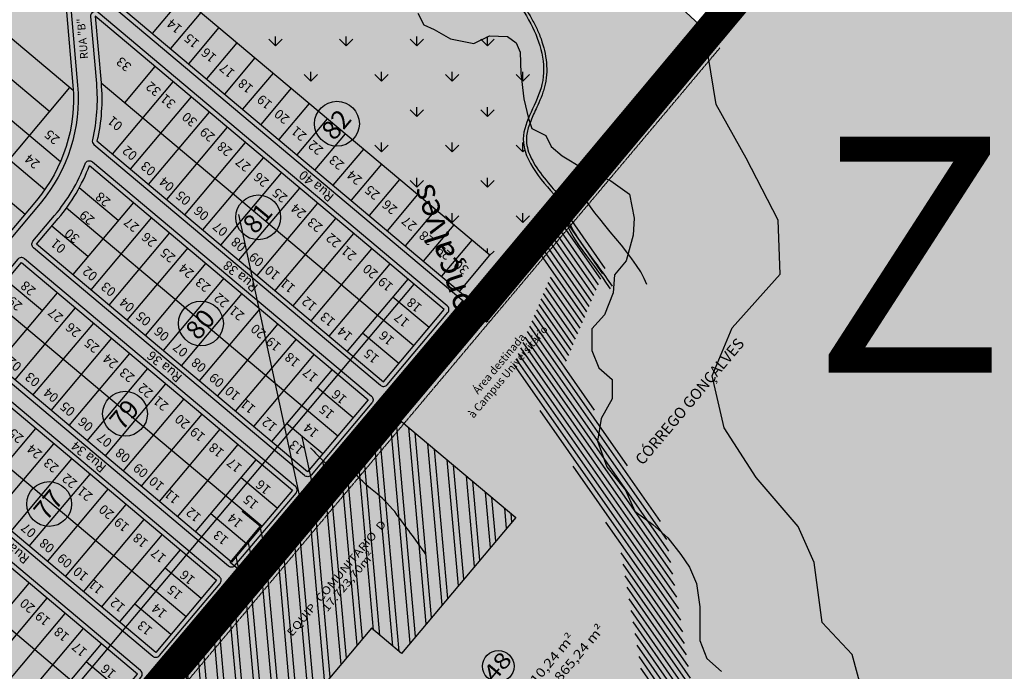
# Model space of a CAD drawing. Units: millimetres. Extents: x 630777 to 650226, y 8599766 to 8622142.
# Drawn here: x 636897 to 637523, y 8609558 to 8609972 of the extents above; entities that cross this region are included whole.
import ezdxf
from ezdxf.enums import TextEntityAlignment as Align

# ---------------------------------------------------------------- set-up
doc = ezdxf.new("R2010")
doc.units = ezdxf.units.MM
doc.linetypes.add('CONTINUO', pattern=[0])
doc.linetypes.add('HIDDEN', pattern=[0.375, 0.25, -0.125])
for name, color, linetype in [('0_MATA', 94, 'Continuous'), ('0_RIO', 5, 'Continuous'), ('0_TEXTO', 7, 'Continuous'), ('0_ZAD 2', 30, 'Continuous'), ('0_ZI 1', 153, 'Continuous'), ('CALÇADA SANTA CLARA', 253, 'Continuous'), ('CÓRREGO', 4, 'Continuous'), ('EQUIPAMENTO COMUNITARIO', 7, 'Continuous'), ('LOT ROTA DO SOL', 221, 'Continuous'), ('LOTES', 7, 'Continuous'), ('QUADRA', 7, 'Continuous'), ('rota do sol', 7, 'Continuous'), ('TEXTO', 7, 'Continuous'), ('textos', 2, 'Continuous'), ('vias', 54, 'Continuous'), ('ÁREA VERDE', 76, 'Continuous')]:
    doc.layers.add(name, color=color, linetype=linetype)
doc.layers.add('0_ZH3_1', color=7, linetype='Continuous', true_color=0xaefef5)
doc.layers.add('HACHURAS', color=7, linetype='Continuous', true_color=0xfff0c2)
doc.styles.add('ARIAL', font='arial.ttf')
doc.styles.add('NLOTES', font='ARIALN.TTF', dxfattribs={"width": 1.2, "height": 2.5})
doc.styles.add('QUADRAS', font='arial.ttf')
doc.styles.add('REGUA60', font='cityb___.ttf', dxfattribs={"width": 1.4})
doc.styles.add('ROMAND', font='romans.shx')
doc.styles.add('SELO', font='arial.ttf', dxfattribs={"width": 1.4})

msp = doc.modelspace()

# ---------------------------------------------------------------- hatches: boundary and pattern name
at = {"layer": '0_MATA'}
h = msp.add_hatch(dxfattribs=at)
h.set_pattern_fill('GRASS', color=256, scale=1.25, style=0)
h.set_pattern_definition([(90, (0, 0), (-22.450625, 22.450625), [5.953125, -38.948125]), (45, (0, 0), (-22.4506403, 22.4506403), [5.953125, -25.796875]), (135, (0, 0), (-22.4506403, -22.4506403), [5.953125, -25.796875])])
h.paths.add_polyline_path([(637613.996, 8608886.066), (637603.831, 8608917.801), (637570.798, 8608963.5), (637539.035, 8608983.81), (637516.165, 8609006.66), (637514.895, 8609037.125), (637522.518, 8609061.244), (637525.059, 8609099.326), (637526.329, 8609123.445), (637525.059, 8609169.144), (637516.165, 8609204.687), (637504.73, 8609249.117), (637489.484, 8609279.582), (637471.697, 8609324.012), (637467.885, 8609357.651), (637471.697, 8609395.733), (637479.32, 8609422.391), (637469.156, 8609460.473), (637453.909, 8609482.053), (637437.393, 8609504.903), (637434.852, 8609535.368), (637425.958, 8609568.373), (637406.9, 8609588.684), (637401.818, 8609626.766), (637391.654, 8609649.615), (637364.973, 8609680.716), (637344.644, 8609712.451), (637337.021, 8609745.455), (637349.726, 8609775.921), (637380.219, 8609810.195), (637378.949, 8609844.469), (637358.62, 8609883.821), (637339.562, 8609918.095), (637334.48, 8609949.196), (637329.398, 8609968.237), (637307.799, 8609988.547), (637286.2, 8610007.588), (637260.79, 8610022.821), (637239.191, 8610024.091), (637213.78, 8610030.438), (637188.37, 8610045.671), (637173.124, 8610074.867), (637166.771, 8610123.105), (637155.336, 8610164.995), (637161.689, 8610196.73), (637165.5, 8610229.735), (637171.853, 8610260.201), (637189.64, 8610304.63), (637192.181, 8610333.192), (637192.181, 8610362.388), (637183.288, 8610401.74), (637180.747, 8610424.589), (637192.181, 8610441.092), (637211.239, 8610451.247), (637243.002, 8610470.288), (637265.872, 8610480.443), (637276.036, 8610496.946), (637290.012, 8610510.909), (637323.045, 8610515.987), (637350.997, 8610522.334), (637371.325, 8610522.334), (637382.76, 8610508.37), (637396.736, 8610493.137), (637417.064, 8610493.137), (637427.228, 8610505.831), (637427.228, 8610536.297), (637429.77, 8610550.261), (637428.499, 8610579.457), (637418.335, 8610597.229), (637410.712, 8610622.617), (637378.949, 8610637.85), (637358.62, 8610637.85), (637334.48, 8610639.119), (637321.775, 8610626.425), (637306.529, 8610606.115), (637290.012, 8610592.151), (637277.307, 8610581.996), (637259.519, 8610576.918), (637215.051, 8610565.494), (637202.346, 8610556.608), (637185.829, 8610552.8), (637166.771, 8610552.8), (637154.066, 8610565.494), (637155.336, 8610584.535), (637154.066, 8610592.151), (637074.023, 8610641.658), (637049.883, 8610607.384), (636955.864, 8610480.443), (636906.313, 8610413.165), (636865.657, 8610368.735), (636841.517, 8610333.192), (636809.754, 8610287.493), (636770.367, 8610236.717), (636767.826, 8610206.251), (636765.285, 8610184.671), (636761.474, 8610174.516), (636742.416, 8610154.205), (636720.817, 8610141.511), (636710.653, 8610127.548), (636709.382, 8610111.045), (636723.358, 8610093.274), (636739.875, 8610088.196), (636748.768, 8610070.424), (636744.957, 8610055.191), (636741.145, 8610039.958), (636757.662, 8610017.744), (636777.99, 8609989.817), (636802.13, 8609965.698), (636811.024, 8609945.387), (636823.729, 8609913.652), (636826.27, 8609881.917), (636822.459, 8609855.259), (636809.754, 8609831.141), (636780.532, 8609798.136), (636770.367, 8609771.478), (636766.556, 8609744.186), (636770.367, 8609693.41), (636784.343, 8609654.058), (636803.401, 8609618.515), (636845.328, 8609538.542), (636864.386, 8609515.692), (636911.396, 8609423.026), (637020.661, 8609195.167), (637067.67, 8609113.925), (637107.056, 8609042.203), (637136.278, 8608996.504), (637170.583, 8608964.769), (637225.215, 8608927.956), (637264.601, 8608897.49), (637296.364, 8608879.719), (637326.857, 8608879.719), (637342.103, 8608892.413), (637352.268, 8608901.299), (637368.784, 8608907.646), (637384.031, 8608900.029), (637420.876, 8608861.947), (637443.745, 8608840.367), (637461.533, 8608842.906), (637478.049, 8608844.175), (637503.46, 8608836.559), (637513.624, 8608812.44), (637519.977, 8608780.705), (637526.329, 8608766.741), (637619.078, 8608877.18)])
h.paths.add_polyline_path([(637337.415, 8608459.616), (637406.52, 8608536.784), (637429.556, 8608524.599), (637429.556, 8608489.4), (637433.621, 8608467.739), (637478.336, 8608488.046), (637509.501, 8608496.169), (637552.861, 8608520.538), (637554.216, 8608531.368), (637540.666, 8608527.307), (637523.051, 8608536.784), (637531.181, 8608550.322), (637550.151, 8608551.676), (637559.636, 8608542.199), (637578.606, 8608570.629), (637584.027, 8608616.659), (637569.121, 8608655.92), (637563.701, 8608699.242), (637555.571, 8608741.21), (637694.46, 8608915.853), (637718.85, 8608913.145), (637731.045, 8608937.514), (637744.595, 8608965.944), (637764.92, 8608983.544), (637782.535, 8608986.252), (637805.57, 8609017.389), (637821.831, 8609024.158), (637843.511, 8609005.205), (637861.126, 8608987.605), (637878.741, 8608934.806), (637866.546, 8608900.961), (637848.931, 8608876.592), (637861.126, 8608850.87), (637857.061, 8608817.024), (637836.736, 8608761.518), (637810.99, 8608727.672), (637809.635, 8608689.765), (637832.671, 8608577.398), (637851.641, 8608513.092), (638026.437, 8608000), (637594.189, 8608000), (637581.341, 8608040.13), (637571.534, 8608063.496), (637554.182, 8608089.123), (637539.094, 8608120.78), (637531.55, 8608146.407), (637522.497, 8608181.833), (637511.181, 8608219.52), (637497.602, 8608251.931), (637483.268, 8608281.327), (637465.54, 8608312.607), (637436.118, 8608348.032), (637407.451, 8608387.981), (637380.293, 8608416.623), (637356.906, 8608443.758)])
h = msp.add_hatch(dxfattribs=at)
h.set_pattern_fill('GRASS', color=256, scale=1.25, style=0)
edge = h.paths.add_edge_path()
edge.add_line((637014.586, 8610023.274), (636990.456, 8609994.569))
edge.add_line((636990.456, 8609994.569), (637086.628, 8609913.728))
edge.add_arc((637098.45, 8609905.772), 14.25, 49.950016, 146.058366, ccw=False)
edge.add_arc((637098.45, 8609905.772), 14.25, -46.158333, 49.950016, ccw=False)
edge.add_line((637108.32, 8609895.494), (637195.606, 8609822.123))
edge.add_line((637195.606, 8609822.123), (637176.302, 8609799.158))
edge.add_line((637176.302, 8609799.158), (637185.488, 8609791.437))
edge.add_line((637185.488, 8609791.437), (637204.792, 8609814.401))
edge.add_line((637204.792, 8609814.401), (637240.182, 8609856.503))
edge.add_spline(control_points=[(637240.182, 8609856.503), (637230.094, 8609868.058), (637205.867, 8609893.221), (637235.497, 8609930.749), (637223.192, 8609974.122), (637192.569, 8610005.357), (637162.756, 8610052.105), (637195.412, 8610090.809), (637241.067, 8610132.648), (637161.317, 8610179.268), (637249.437, 8610237.749), (637191.578, 8610284.819), (637209.892, 8610300.327), (637215.813, 8610305.202)], knot_values=[549.7513229, 549.7513229, 549.7513229, 549.7513229, 595.7685474, 632.3912502, 671.6240203, 717.5687751, 770.5071985, 808.9910509, 862.1627183, 910.9741331, 993.4935391, 1037.3588113, 1057.5590495, 1057.5590495, 1057.5590495, 1057.5590495], degree=3, periodic=0)
edge.add_spline(control_points=[(637215.813, 8610305.202), (637218.64, 8610309.608), (637225.428, 8610320.942), (637214.982, 8610344.981), (637187.944, 8610360.522), (637183.885, 8610405.577), (637132.07, 8610399.892), (637131.367, 8610462.715), (637069.96, 8610426.504), (637062.879, 8610483.368), (637024.716, 8610491.997), (636998.757, 8610501.071), (636994.193, 8610517.235), (636991.829, 8610517.732)], knot_values=[0, 0, 0, 0, 15.7040699, 36.7379852, 69.3918038, 106.9975398, 144.3229031, 184.0752279, 228.2786751, 268.3507573, 304.6958456, 338.4339087, 345.6796922, 345.6796922, 345.6796922, 345.6796922], degree=3, periodic=0)
edge.add_line((636991.829, 8610517.732), (636957.418, 8610464.307))
edge.add_arc((637125.558, 8610356.007), 200, 147.214252, 184.950016)
edge.add_line((636926.304, 8610338.75), (636937.027, 8610214.941))
edge.add_arc((636925.024, 8610098.559), 117, -40.049984, 84.111933, ccw=False)
h.paths.add_polyline_path([(637098.679, 8610184.729), (637040.721, 8610233.448), (637028.035, 8610218.357), (637085.993, 8610169.638)], flags=24)
at = {"layer": '0_ZAD 2'}
msp.add_hatch(color=256, dxfattribs=at).paths.add_polyline_path([(636928.718, 8609928.892), (636930.565, 8609927.34), (636930.588, 8609930.013), (636923.091, 8610016.581), (636906.691, 8610018.634), (636891.036, 8610023.934), (635517.097, 8608389.435), (635519.913, 8608376.283), (635519.292, 8608365.608), (635515.477, 8608353.885), (635567.809, 8608309.895)])
at = {"layer": '0_ZH3_1'}
msp.add_hatch(color=256, dxfattribs=at).paths.add_polyline_path([(637639.162, 8609132.71), (638064.696, 8609792.635), (637803.035, 8609961.301), (637986.851, 8610251.801), (637923.652, 8610292.186), (637746.696, 8610405.262), (637628.725, 8610480.647), (637463.565, 8610586.186), (637286.239, 8610507.14), (637218.746, 8610455.747), (637241.81, 8610401.754), (637244.951, 8610387.782), (637231.441, 8610368.642), (637231.532, 8610367.149), (637236.61, 8610329.605), (637234.621, 8610318.052), (637225.867, 8610285.368), (637230.905, 8610256), (637236.651, 8610235.865), (637221.921, 8610205.69), (637208.875, 8610179.931), (637221.921, 8610161.847), (637242.122, 8610124.417), (637209.717, 8610077.735), (637251.844, 8610051.995), (637352.366, 8609984.797), (637355.031, 8609981.88), (637306.953, 8609906.667), (637317.895, 8609778.07), (637350.987, 8609659.632), (637467.328, 8609237.323), (637467.328, 8609106.848), (637519.893, 8609012.283), (637546.252, 8609003.497)])
at = {"layer": 'HACHURAS'}
h = msp.add_hatch(dxfattribs=at)
h.set_pattern_fill('ANSI31', color=240, angle=259.949713, style=0)
h.set_pattern_definition([(304.949713, (630147.7496, 8591165.9457), (2.6024051, 1.8188218), [])])
h.paths.add_polyline_path([(637278.422, 8609637.206), (637301.481, 8609502.552), (637327.089, 8609375.08), (637339.229, 8609333.078), (637362.467, 8609360.723), (637356.256, 8609382.212), (637330.978, 8609508.04), (637307.062, 8609647.7), (637244.131, 8609754.417), (637269.813, 8609815.792), (637239.401, 8609855.548), (637219.626, 8609832.023), (637235.436, 8609811.355), (637210.652, 8609752.129)])
h = msp.add_hatch(dxfattribs=at)
h.set_pattern_fill('ANGLE', color=3, scale=30, angle=260.091992, style=0)
h.set_pattern_definition([(260.09199189, (13817.827, -1005.322), (8.126953613, -1.419550978), [6, -2.25]), (350.09199189, (13817.827, -1005.322), (1.419550978, 8.126953613), [6, -2.25])])
h.paths.add_polyline_path([(637210.652, 8609752.129), (637235.436, 8609811.355), (637219.626, 8609832.023), (637183.564, 8609789.123), (637193.507, 8609780.764), (637139.457, 8609716.464), (637212.101, 8609655.4), (637139.39, 8609568.901), (637120.329, 8609584.923), (637055.984, 8609508.375), (637067.443, 8609498.742), (637106.05, 8609544.671), (637277.732, 8609400.356), (637239.125, 8609354.427), (637241.475, 8609352.452), (637308.297, 8609296.281), (637339.229, 8609333.078), (637327.089, 8609375.08), (637301.481, 8609502.552), (637278.422, 8609637.206)])
h.paths.add_polyline_path([(637194.56, 8609553.125, -1), (637207.429, 8609568.434, -1)], flags=16)
h.paths.add_polyline_path([(637210.995, 8609560.795, -1), (637190.995, 8609560.763, -1)], flags=16)
h.paths.add_polyline_path([(637199.693, 8609514.13), (637249.655, 8609573.567), (637241.569, 8609580.364), (637191.607, 8609520.927)], flags=24)
h.paths.add_polyline_path([(637154.241, 8609425.581), (637194.544, 8609473.526), (637186.457, 8609480.323), (637146.154, 8609432.378)], flags=25)
h.paths.add_polyline_path([(637199.777, 8609497.499), (637267.745, 8609578.355), (637259.658, 8609585.152), (637191.691, 8609504.296)], flags=24)
h.paths.add_polyline_path([(637302.198, 8609453.665), (637367.423, 8609531.258), (637358.264, 8609538.957), (637293.039, 8609461.364)], flags=9)
h = msp.add_hatch(dxfattribs=at)
h.set_pattern_fill('ANSI32', color=256, scale=30, angle=50.091992, style=0)
h.set_pattern_definition([(95.0919919, (13817.827, -1005.322), (-11.205601653, -0.998494667), []), (95.0919919, (13821.229, -1001.254), (-11.205601653, -0.998494667), [])])
h.paths.add_polyline_path([(637139.457, 8609716.464), (637066.746, 8609629.965), (637002.4, 8609553.417), (637055.984, 8609508.375), (637120.329, 8609584.923), (637139.39, 8609568.901), (637212.101, 8609655.4)])
h.paths.add_polyline_path([(637070.457, 8609576.778), (637125.929, 8609642.769), (637118.254, 8609649.222), (637062.782, 8609583.23)], flags=24)
h.paths.add_polyline_path([(637093.22, 8609592.261), (637119.987, 8609624.105), (637113.087, 8609629.905), (637086.319, 8609598.062)], flags=24)

# ---------------------------------------------------------------- linework, layer by layer
at = {"layer": '0_MATA', "flags": 128}
msp.add_lwpolyline([(637434.852, 8609535.368), (637425.958, 8609568.373), (637406.9, 8609588.684), (637401.818, 8609626.766), (637391.654, 8609649.615), (637364.973, 8609680.716), (637344.644, 8609712.451), (637337.021, 8609745.455), (637349.726, 8609775.921), (637380.219, 8609810.195), (637378.949, 8609844.469), (637358.62, 8609883.821), (637339.562, 8609918.095), (637334.48, 8609949.196), (637329.398, 8609968.237), (637307.799, 8609988.547)], dxfattribs=at)
at = {"layer": '0_RIO', "flags": 128}
msp.add_lwpolyline([(637149.784, 8609976.111), (637153.757, 8609968.67), (637160.212, 8609965.693), (637170.64, 8609959.739), (637185.537, 8609956.763), (637195.468, 8609961.724), (637206.889, 8609961.228), (637212.351, 8609957.259), (637214.834, 8609951.305), (637215.33, 8609937.91), (637217.317, 8609921.538), (637220.296, 8609909.135), (637222.282, 8609902.685), (637231.22, 8609898.22), (637234.696, 8609891.274), (637241.648, 8609885.321), (637255.055, 8609877.383), (637272.435, 8609869.445), (637284.352, 8609861.011), (637287.332, 8609845.631), (637286.835, 8609834.964), (637282.366, 8609818.592), (637274.918, 8609809.662), (637273.925, 8609798.251), (637268.462, 8609784.359), (637260.517, 8609775.429), (637260.517, 8609761.538), (637264.986, 8609750.623), (637273.428, 8609743.181), (637273.428, 8609730.778), (637266.476, 8609718.375), (637263.993, 8609703.987), (637269.952, 8609687.615), (637281.869, 8609672.732), (637287.828, 8609659.336), (637299.249, 8609650.902), (637308.684, 8609642.468), (637317.125, 8609631.801), (637322.587, 8609623.863), (637327.056, 8609613.445), (637329.043, 8609598.561), (637329.043, 8609587.646), (637329.043, 8609577.228), (637333.512, 8609565.817), (637342.946, 8609557.383)], dxfattribs=at)
at = {"layer": '0_ZI 1'}
msp.add_line((635758.292, 8608151.084), (637147.513, 8609803.762), dxfattribs=at)
at = {"layer": 'CALÇADA SANTA CLARA', "color": 252}
msp.add_line((637191.188, 8609782.714), (636999.437, 8609554.601), dxfattribs=at)
at = {"layer": 'CÓRREGO'}
for points, knots in [([(637295.512, 8609803.51), (637287.721, 8609824.024), (637250.497, 8609855.679), (637253.627, 8609869.232), (637244.332, 8609862.664)], [1063.4835994, 1063.4835994, 1063.4835994, 1063.4835994, 1127.030116, 1136.185896, 1136.185896, 1136.185896, 1136.185896]), ([(637154.818, 8609631.972), (637152.145, 8609636.042), (637149.273, 8609640.036), (637143.314, 8609648.134), (637140.229, 8609652.218), (637134.627, 8609660.024), (637132.112, 8609663.746), (637111.522, 8609680.654), (637110.472, 8609682.829), (637109.147, 8609686.468), (637108.76, 8609687.986), (637108.55, 8609689.73), (637108.521, 8609690.068), (637108.494, 8609690.661), (637108.49, 8609690.917), (637108.5, 8609691.43), (637108.514, 8609691.724), (637108.528, 8609692.397), (637108.527, 8609692.777), (637108.448, 8609693.613), (637108.37, 8609694.068), (637108.085, 8609695.013), (637107.879, 8609695.5), (637107.326, 8609696.472), (637099.742, 8609690.268), (637098.9, 8609691.247), (637098.404, 8609691.741), (637097.786, 8609692.279), (637097.754, 8609692.307), (637097.721, 8609692.336)], [1064.0394452, 1064.0394452, 1064.0394452, 1064.0394452, 1077.4196731, 1077.4196731, 1091.9241212, 1091.9241212, 1106.4285692, 1106.4285692, 1116.018353, 1116.018353, 1123.6890927, 1123.6890927, 1125.5792975, 1125.5792975, 1127.0826276, 1127.0826276, 1128.5859576, 1128.5859576, 1130.0892877, 1130.0892877, 1131.5926178, 1131.5926178, 1133.0959479, 1133.0959479, 1134.599278, 1134.599278, 1136.1026081, 1136.1026081, 1136.185896, 1136.185896, 1136.185896, 1136.185896])]:
    msp.add_open_spline(points, degree=3, knots=knots, dxfattribs=at)
at = {"layer": 'EQUIPAMENTO COMUNITARIO', "color": 5, "linetype": 'CONTINUO', "flags": 128}
msp.add_lwpolyline([(637139.457, 8609716.464), (637212.101, 8609655.4), (637139.39, 8609568.901), (637120.329, 8609584.923), (637055.984, 8609508.375), (637002.4, 8609553.417), (637066.746, 8609629.965)], close=True, dxfattribs=at)
at = {"layer": 'LOT ROTA DO SOL'}
for p, q in [((637241.806, 8609858.104), (637185.339, 8609790.61)), ((637241.988, 8609861.146), (637241.806, 8609858.104)), ((637184.189, 8609791.573), (637186.114, 8609793.874)), ((637185.339, 8609790.61), (637184.189, 8609791.573)), ((637081.732, 8609699.788), (637082.73, 8609698.633)), ((637082.73, 8609698.633), (637083.751, 8609697.494)), ((637083.751, 8609697.494), (637084.792, 8609696.374)), ((637084.792, 8609696.374), (637085.849, 8609695.271)), ((637085.849, 8609695.271), (637086.921, 8609694.189)), ((637086.921, 8609694.189), (637088.003, 8609693.126)), ((637088.003, 8609693.126), (637089.093, 8609692.084)), ((637089.093, 8609692.084), (637090.189, 8609691.063)), ((637090.189, 8609691.063), (637091.287, 8609690.066)), ((637091.287, 8609690.066), (637092.385, 8609689.091)), ((637092.667, 8609688.854), (637093.761, 8609687.904)), ((637093.761, 8609687.904), (637095.927, 8609686.078)), ((637038.301, 8609659.401), (637049.802, 8609649.772)), ((637049.802, 8609649.772), (637038.301, 8609659.401)), ((637049.802, 8609649.772), (637030.542, 8609626.77)), ((637030.542, 8609626.77), (637049.802, 8609649.772)), ((637039.743, 8609619.066), (637030.542, 8609626.77))]:
    msp.add_line(p, q, dxfattribs=at)
at = {"layer": 'QUADRA'}
msp.add_circle((637200.995, 8609560.779), 10, dxfattribs=at)
at = {"layer": 'rota do sol'}
for p, q in [((637332.269, 8609965.905), (637351.573, 8609988.87)), ((636859.824, 8609986.803), (636930.795, 8609927.146)), ((637000.408, 8609986.204), (636981.104, 8609963.239)), ((637011.89, 8609976.552), (636992.586, 8609953.587)), ((636846.955, 8609971.494), (636915.849, 8609913.583)), ((637023.372, 8609966.9), (637004.068, 8609943.936)), ((637332.269, 8609965.905), (637328.408, 8609961.312)), ((636834.086, 8609956.184), (636922.735, 8609881.667)), ((637328.408, 8609961.312), (636993.49, 8609562.878)), ((637034.854, 8609957.248), (637015.551, 8609934.284)), ((637046.337, 8609947.596), (637027.033, 8609924.632)), ((636821.217, 8609940.874), (636912.788, 8609863.901)), ((636963.631, 8609919.141), (636982.934, 8609942.105)), ((637057.819, 8609937.945), (637038.515, 8609914.98)), ((636948.495, 8609931.863), (637147.347, 8609764.711)), ((636955.809, 8609886.524), (636994.417, 8609932.453)), ((636774.288, 8609745.176), (636928.718, 8609928.892)), ((636808.348, 8609925.565), (636900.206, 8609848.35)), ((637069.301, 8609928.293), (637049.997, 8609905.328)), ((636967.291, 8609876.872), (637005.899, 8609922.801)), ((637080.783, 8609918.641), (637061.48, 8609895.676)), ((636978.774, 8609867.221), (637017.381, 8609913.15)), ((637092.266, 8609908.989), (637072.962, 8609886.025)), ((636990.256, 8609857.569), (637028.863, 8609903.498)), ((637001.738, 8609847.917), (637040.346, 8609893.846)), ((637103.748, 8609899.337), (637084.444, 8609876.373)), ((637115.23, 8609889.685), (637095.926, 8609866.721)), ((637013.22, 8609838.265), (637051.828, 8609884.194)), ((637126.712, 8609880.034), (637107.409, 8609857.069)), ((637024.703, 8609828.613), (637063.31, 8609874.542)), ((637138.195, 8609870.382), (637118.891, 8609847.417)), ((636959.47, 8609844.256), (636934.673, 8609865.1)), ((637036.185, 8609818.961), (637074.792, 8609864.89)), ((637149.677, 8609860.73), (637130.373, 8609837.765)), ((637204.373, 8609814.747), (637239.746, 8609856.863)), ((636926.611, 8609852.282), (637099.087, 8609707.3)), ((636969.122, 8609855.738), (636930.515, 8609809.809)), ((637047.667, 8609809.31), (637086.275, 8609855.239)), ((637161.159, 8609851.078), (637141.855, 8609828.114)), ((636980.604, 8609846.087), (636941.997, 8609800.158)), ((637059.149, 8609799.658), (637097.757, 8609845.587)), ((636940.166, 8609821.292), (636917.202, 8609840.595)), ((637172.641, 8609841.426), (637153.338, 8609818.462)), ((636992.086, 8609836.435), (636953.479, 8609790.506)), ((637070.632, 8609790.006), (637109.239, 8609835.935)), ((637184.124, 8609831.774), (637164.82, 8609808.81)), ((637003.569, 8609826.783), (636964.961, 8609780.854)), ((637082.114, 8609780.354), (637120.721, 8609826.283)), ((637015.051, 8609817.131), (636976.444, 8609771.202)), ((637093.596, 8609770.702), (637132.204, 8609816.631)), ((636911.211, 8609786.845), (636888.246, 8609806.149)), ((637026.533, 8609807.479), (636987.926, 8609761.55)), ((637105.078, 8609761.05), (637143.686, 8609806.979)), ((636878.595, 8609794.666), (637050.828, 8609649.889)), ((636882.255, 8609752.398), (636920.863, 8609798.327)), ((637038.015, 8609797.827), (636999.408, 8609751.898)), ((637156.998, 8609776.194), (637134.034, 8609795.497)), ((637176.302, 8609799.158), (637185.488, 8609791.437)), ((636893.738, 8609742.746), (636932.345, 8609788.675)), ((637049.498, 8609788.176), (637010.89, 8609742.247)), ((636905.22, 8609733.094), (636943.827, 8609779.023)), ((637060.98, 8609778.524), (637022.373, 8609732.595)), ((636916.702, 8609723.443), (636955.309, 8609769.372)), ((637072.462, 8609768.872), (637033.855, 8609722.943)), ((637137.695, 8609753.229), (637114.73, 8609772.533)), ((636928.184, 8609713.791), (636966.792, 8609759.72)), ((637083.944, 8609759.22), (637045.337, 8609713.291)), ((636939.667, 8609704.139), (636978.274, 8609750.068)), ((637095.427, 8609749.568), (637056.819, 8609703.639)), ((636830.335, 8609737.255), (637002.569, 8609592.478)), ((636830.335, 8609737.255), (637002.569, 8609592.478)), ((636951.149, 8609694.487), (636989.756, 8609740.416)), ((637108.739, 8609718.782), (637085.775, 8609738.086)), ((636962.631, 8609684.835), (637001.238, 8609730.764)), ((636974.113, 8609675.183), (637012.721, 8609721.112)), ((636868.443, 8609666.031), (636907.05, 8609711.96)), ((636868.443, 8609666.031), (636907.05, 8609711.96)), ((637089.436, 8609695.818), (637066.471, 8609715.121)), ((636985.596, 8609665.532), (637024.203, 8609711.461)), ((636879.925, 8609656.38), (636918.533, 8609702.309)), ((636879.925, 8609656.38), (636918.533, 8609702.309)), ((636997.078, 8609655.88), (637035.685, 8609701.809)), ((636891.407, 8609646.728), (636930.015, 8609692.657)), ((636891.407, 8609646.728), (636930.015, 8609692.657)), ((637008.56, 8609646.228), (637047.167, 8609692.157)), ((636902.89, 8609637.076), (636941.497, 8609683.005)), ((636902.89, 8609637.076), (636941.497, 8609683.005)), ((637060.48, 8609661.371), (637037.516, 8609680.675)), ((636780.146, 8609677.547), (636952.38, 8609532.77)), ((636914.372, 8609627.424), (636952.979, 8609673.353)), ((636914.372, 8609627.424), (636952.979, 8609673.353)), ((636925.854, 8609617.772), (636964.462, 8609663.701)), ((636925.854, 8609617.772), (636964.462, 8609663.701)), ((637041.176, 8609638.407), (637018.212, 8609657.71)), ((636937.336, 8609608.12), (636975.944, 8609654.049)), ((636937.336, 8609608.12), (636975.944, 8609654.049)), ((636948.819, 8609598.469), (636987.426, 8609644.398)), ((636948.819, 8609598.469), (636987.426, 8609644.398)), ((636960.301, 8609588.817), (636998.908, 8609634.746)), ((636960.301, 8609588.817), (636998.908, 8609634.746)), ((637012.221, 8609603.96), (636989.256, 8609623.263)), ((637012.221, 8609603.96), (636989.256, 8609623.263)), ((636864.182, 8609567.716), (636902.79, 8609613.645)), ((636875.665, 8609558.064), (636914.272, 8609603.994)), ((636992.917, 8609580.995), (636969.953, 8609600.299)), ((636992.917, 8609580.995), (636969.953, 8609600.299)), ((636887.147, 8609548.413), (636925.754, 8609594.342)), ((636898.629, 8609538.761), (636937.237, 8609584.69)), ((636910.111, 8609529.109), (636948.719, 8609575.038)), ((636962.031, 8609544.252), (636939.067, 8609563.556))]:
    msp.add_line(p, q, dxfattribs=at)
at = {"layer": 'rota do sol', "linetype": 'HIDDEN'}
for p, q in [((637332.635, 8609961.679), (636995.786, 8609560.948)), ((637339.524, 8609955.887), (637001.71, 8609554.009)), ((637341.821, 8609953.957), (637004.007, 8609552.078)), ((637180.852, 8609791.407), (637194.636, 8609779.83))]:
    msp.add_line(p, q, dxfattribs=at)
at = {"layer": 'rota do sol'}
for points in [[(636921.322, 8610338.318), (636935.277, 8610177.196, 0.3419987), (636937.769, 8610174.496, -0.8321566), (636940.256, 8610023.08, 0.3815657), (636937.861, 8610019.881), (636940.015, 8609995.007, 0.1989124), (636941.074, 8609992.969), (637181.261, 8609791.07)], [(636980.049, 8610159.356, -0.6164203), (636941.023, 8610018.135), (636943.004, 8609995.265), (637176.302, 8609799.158), (637195.606, 8609822.123), (636990.456, 8609994.569)]]:
    msp.add_lwpolyline(points, format="xyb", dxfattribs=at)
for points in [[(636909.806, 8609855.109), (636799.549, 8609723.942, -0.4142136), (636795.323, 8609723.576), (636718.811, 8609787.891, -0.3537186), (636718.091, 8609791.595, 0.222614), (636719.79, 8609825.489, -0.2786513), (636720.27, 8609828.554), (636888.196, 8610028.326, -0.3419987), (636891.787, 8610029.102, 0.1053823), (636922.996, 8610021.585, -0.3815657), (636925.906, 8610018.845), (636933.577, 8609930.272, -0.1989124)], [(636891.036, 8610023.934, 0.1012944), (636923.091, 8610016.581), (636930.588, 8609930.013, -0.1989124), (636907.51, 8609857.039), (636797.253, 8609725.873), (636722.305, 8609788.873, 0.2180145), (636724.863, 8609826.248)], [(636945.532, 8609931.307, -0.0785141), (636943.011, 8609895.501, 0.2818279), (636944.003, 8609892.529), (637126.113, 8609739.45, 0.4142136), (637130.339, 8609739.816), (637168.947, 8609785.745, 0.4142136), (637168.581, 8609789.972), (636946.765, 8609976.428, 0.6681786), (636941.846, 8609973.872)], [(637166.65, 8609787.676), (636944.835, 8609974.131), (636948.495, 8609931.863, -0.0791392), (636945.934, 8609894.826), (637128.043, 8609741.747)], [(637082.08, 8609682.405, -0.4142136), (637077.853, 8609682.039), (636905.62, 8609826.817, -0.4142136), (636905.254, 8609831.043), (636918.992, 8609847.387, 0.0836178), (636938.373, 8609880.302, -0.5156927), (636943.105, 8609881.527), (637120.322, 8609732.561, -0.4142136), (637120.688, 8609728.334)], [(636941.175, 8609879.23), (637118.391, 8609730.265), (637079.784, 8609684.336), (636907.55, 8609829.113), (636921.288, 8609845.457, 0.0836178)], [(637072.428, 8609670.923, 0.4142136), (637072.062, 8609675.15), (636899.829, 8609819.927, 0.4142136), (636895.602, 8609819.561), (636856.994, 8609773.632, 0.4142136), (636857.361, 8609769.405), (637029.594, 8609624.628, 0.4142136), (637033.821, 8609624.994)], [(637024.169, 8609613.512, 0.4142136), (637023.803, 8609617.738), (636851.569, 8609762.516, 0.4142136), (636847.343, 8609762.15), (636808.735, 8609716.221, 0.4142136), (636809.101, 8609711.994), (636981.335, 8609567.217, 0.4142136), (636985.562, 8609567.583)], [(636973.98, 8609553.804, 0.4142136), (636973.614, 8609558.031), (636801.38, 8609702.808, 0.4142136), (636797.153, 8609702.442), (636758.546, 8609656.513, 0.4142136), (636758.912, 8609652.286), (636931.146, 8609507.509, 0.4142136), (636935.372, 8609507.875)]]:
    msp.add_lwpolyline(points, format="xyb", close=True, dxfattribs=at)
for points in [[(636897.898, 8609817.631), (637070.132, 8609672.853), (637031.525, 8609626.924), (636859.291, 8609771.702)], [(636849.639, 8609760.22), (637021.873, 8609615.442), (636983.265, 8609569.513), (636811.032, 8609714.291)], [(636760.842, 8609654.583), (636933.076, 8609509.805), (636971.683, 8609555.734), (636799.449, 8609700.512)]]:
    msp.add_lwpolyline(points, close=True, dxfattribs=at)
for centre in [(637098.45, 8609905.772), (637048.397, 8609846.227), (637011.999, 8609778.78), (636963.74, 8609721.369), (636915.481, 8609663.957)]:
    msp.add_circle(centre, 14.25, dxfattribs=at)
msp.add_arc((637178.923, 8609789.11), 3, 319.973707, 49.973707, dxfattribs=at)
at = {"layer": 'rota do sol', "linetype": 'HIDDEN'}
msp.add_arc((636994.324, 8609562.172), 1.5, 139.973707, 319.973707, dxfattribs=at)
at = {"layer": 'rota do sol', "color": 142}
for points, knots in [([(637039.557, 8610591.832), (637040.365, 8610590.415), (637049.415, 8610574.241), (637064.776, 8610541.672), (637127.286, 8610538.552), (637125.618, 8610478.569), (637165.81, 8610455.048), (637225.89, 8610432.821), (637196.931, 8610367.756), (637245.726, 8610318.026), (637183.192, 8610291.642), (637249.437, 8610237.749), (637161.317, 8610179.268), (637241.067, 8610132.648), (637195.412, 8610090.809), (637162.756, 8610052.105), (637192.569, 8610005.357), (637223.192, 8609974.122), (637235.497, 8609930.749), (637205.867, 8609893.221), (637230.094, 8609868.058), (637240.182, 8609856.503)], [174.3265565, 174.3265565, 174.3265565, 174.3265565, 178.7385872, 224.683332, 281.4742384, 319.4095937, 374.658112, 410.6018199, 491.5768171, 528.5048125, 569.9515611, 613.8168333, 696.3362393, 745.1476541, 798.3193216, 836.8031739, 889.7415973, 935.6863521, 974.9191223, 1011.5418251, 1057.5590495, 1057.5590495, 1057.5590495, 1057.5590495]), ([(637040.778, 8610593.727), (637040.859, 8610593.584), (637040.941, 8610593.442), (637042.316, 8610591.039), (637043.569, 8610588.78), (637046.007, 8610584.321), (637047.195, 8610582.121), (637050.745, 8610575.664), (637053.094, 8610571.551), (637058.17, 8610563.996), (637060.895, 8610560.555), (637065.328, 8610556.303), (637066.719, 8610555.118), (637069.28, 8610553.218), (637070.408, 8610552.465), (637072.784, 8610551.047), (637074.03, 8610550.38), (637077.905, 8610548.481), (637080.675, 8610547.353), (637087.763, 8610544.733), (637092.19, 8610543.324), (637100.877, 8610540.318), (637105.14, 8610538.722), (637111.668, 8610535.43), (637114.132, 8610533.937), (637117.678, 8610531.111), (637118.922, 8610529.947), (637120.711, 8610527.903), (637121.334, 8610527.1), (637122.48, 8610525.409), (637122.999, 8610524.528), (637124.883, 8610520.906), (637125.887, 8610517.945), (637127.506, 8610511.797), (637128.121, 8610508.606), (637129.33, 8610502.243), (637129.924, 8610499.069), (637131.047, 8610494.52), (637131.461, 8610493.037), (637132.379, 8610490.25), (637132.879, 8610488.945), (637134.01, 8610486.418), (637134.638, 8610485.196), (637136.695, 8610481.643), (637138.3, 8610479.425), (637143.873, 8610472.984), (637148.524, 8610469.186), (637158.976, 8610462.369), (637164.773, 8610459.352), (637172.801, 8610455.617), (637174.832, 8610454.71), (637178.917, 8610452.915), (637180.968, 8610452.027), (637186.83, 8610449.424), (637190.582, 8610447.683), (637196.94, 8610444.138), (637199.635, 8610442.392), (637203.136, 8610439.457), (637204.196, 8610438.45), (637205.866, 8610436.593), (637206.519, 8610435.772), (637207.711, 8610434.077), (637208.252, 8610433.2), (637209.723, 8610430.496), (637210.5, 8610428.594), (637211.728, 8610424.637), (637212.179, 8610422.582), (637213.21, 8610415.955), (637213.362, 8610411.163), (637213.283, 8610401.229), (637213.049, 8610396.086), (637212.849, 8610385.686), (637212.883, 8610380.431), (637213.843, 8610370.067), (637214.769, 8610364.962), (637216.863, 8610358.805), (637217.332, 8610357.577), (637218.699, 8610354.392), (637219.697, 8610352.435), (637221.849, 8610348.547), (637223.003, 8610346.619), (637225.658, 8610342.215), (637227.159, 8610339.753), (637229.79, 8610334.875), (637230.925, 8610332.459), (637232.124, 8610328.566), (637232.435, 8610327.096), (637232.653, 8610324.138), (637232.559, 8610322.648), (637232.048, 8610320.544), (637231.843, 8610319.913), (637231.349, 8610318.686), (637231.06, 8610318.087), (637229.791, 8610315.792), (637228.552, 8610314.192), (637225.726, 8610311.108), (637224.137, 8610309.624), (637220.805, 8610306.713), (637219.063, 8610305.286), (637215.243, 8610302.143), (637213.177, 8610300.432), (637209.802, 8610297.306), (637208.425, 8610295.887), (637206.476, 8610293.425), (637205.791, 8610292.374), (637205.007, 8610290.75), (637204.783, 8610290.16), (637204.399, 8610288.754), (637204.296, 8610287.916), (637204.309, 8610286.163), (637204.425, 8610285.249), (637204.863, 8610283.342), (637205.184, 8610282.349), (637206.426, 8610279.254), (637207.622, 8610277.055), (637210.405, 8610272.5), (637211.991, 8610270.144), (637215.186, 8610265.315), (637216.795, 8610262.843), (637219.669, 8610257.785), (637220.936, 8610255.199), (637222.19, 8610251.483), (637222.488, 8610250.408), (637222.938, 8610248.257), (637223.093, 8610247.181), (637223.365, 8610243.957), (637223.288, 8610241.815), (637222.715, 8610237.567), (637222.219, 8610235.462), (637220.227, 8610229.142), (637218.231, 8610224.987), (637213.62, 8610216.806), (637211.002, 8610212.778), (637205.803, 8610204.861), (637203.221, 8610200.971), (637198.75, 8610193.386), (637196.865, 8610189.69), (637194.9, 8610184.033), (637194.398, 8610181.973), (637193.963, 8610177.984), (637194.027, 8610176.056), (637194.62, 8610173.215), (637194.905, 8610172.274), (637195.661, 8610170.366), (637196.129, 8610169.405), (637197.998, 8610166.092), (637199.783, 8610163.715), (637203.859, 8610158.942), (637206.145, 8610156.546), (637210.768, 8610151.725), (637213.105, 8610149.299), (637217.385, 8610144.366), (637219.332, 8610141.858), (637221.536, 8610138.082), (637222.133, 8610136.89), (637222.957, 8610134.815), (637223.242, 8610133.945), (637223.678, 8610132.179), (637223.828, 8610131.291), (637224.107, 8610128.395), (637223.971, 8610126.385), (637223.171, 8610122.405), (637222.508, 8610120.433), (637220.774, 8610116.526), (637219.704, 8610114.59), (637216.007, 8610108.786), (637212.905, 8610104.952), (637206.153, 8610097.359), (637202.501, 8610093.603), (637197.17, 8610088.097), (637195.433, 8610086.299), (637192.076, 8610082.74), (637190.454, 8610080.977), (637185.835, 8610075.719), (637183.086, 8610072.254), (637179.073, 8610065.988), (637177.626, 8610063.188), (637176.042, 8610058.765), (637175.608, 8610057.155), (637175.141, 8610054.433), (637175.024, 8610053.328), (637174.926, 8610051.083), (637174.945, 8610049.946), (637175.191, 8610046.492), (637175.61, 8610044.135), (637177.492, 8610037.069), (637179.575, 8610032.264), (637184.781, 8610022.739), (637187.902, 8610018.019), (637192.658, 8610011.5), (637194.151, 8610009.539), (637198.646, 8610003.812), (637201.664, 8610000.2), (637208.764, 8609991.658), (637212.793, 8609986.778), (637217.961, 8609979.476), (637219.39, 8609977.324), (637222.025, 8609972.986), (637223.239, 8609970.807), (637225.504, 8609966.273), (637226.551, 8609963.926), (637229.341, 8609956.703), (637230.734, 8609951.645), (637232.051, 8609941.362), (637231.974, 8609936.135), (637230.623, 8609929.839), (637230.316, 8609928.673), (637229.619, 8609926.375), (637229.229, 8609925.24), (637227.971, 8609921.871), (637227.016, 8609919.675), (637224.655, 8609914.463), (637223.229, 8609911.486), (637220.816, 8609905.685), (637219.831, 8609902.862), (637219.038, 8609898.806), (637218.885, 8609897.504), (637218.815, 8609894.371), (637219.034, 8609892.51), (637219.921, 8609888.749), (637220.59, 8609886.851), (637222.297, 8609883.045), (637223.335, 8609881.136), (637227.14, 8609874.988), (637230.456, 8609870.787), (637236.506, 8609863.667), (637239.19, 8609860.68), (637241.688, 8609857.818)], [173.3941621, 173.3941621, 173.3941621, 173.3941621, 173.8349091, 173.8349091, 180.8259368, 180.8259368, 187.8169644, 187.8169644, 201.7990197, 201.7990197, 215.7810751, 215.7810751, 221.7146333, 221.7146333, 226.0608816, 226.0608816, 230.4071298, 230.4071298, 239.0996264, 239.0996264, 251.9126073, 251.9126073, 264.7255882, 264.7255882, 273.3372574, 273.3372574, 278.5595417, 278.5595417, 281.6605497, 281.6605497, 284.7615578, 284.7615578, 294.0175149, 294.0175149, 303.2734719, 303.2734719, 312.529429, 312.529429, 317.1698406, 317.1698406, 321.5782755, 321.5782755, 325.9867105, 325.9867105, 334.8035805, 334.8035805, 353.1633793, 353.1633793, 371.523178, 371.523178, 377.6327634, 377.6327634, 383.7423488, 383.7423488, 395.2962152, 395.2962152, 404.9613166, 404.9613166, 409.6009188, 409.6009188, 412.9887384, 412.9887384, 416.3765581, 416.3765581, 423.1521975, 423.1521975, 429.9278368, 429.9278368, 444.3622541, 444.3622541, 458.7966714, 458.7966714, 473.2310886, 473.2310886, 487.6655059, 487.6655059, 491.3073746, 491.3073746, 497.2098999, 497.2098999, 503.1124253, 503.1124253, 510.8276312, 510.8276312, 518.5428371, 518.5428371, 523.1865691, 523.1865691, 527.830301, 527.830301, 529.8427263, 529.8427263, 531.8551516, 531.8551516, 537.7221261, 537.7221261, 543.5891006, 543.5891006, 549.4560751, 549.4560751, 556.6302459, 556.6302459, 562.6332243, 562.6332243, 567.2039143, 567.2039143, 569.874604, 569.874604, 573.6581334, 573.6581334, 577.4416628, 577.4416628, 581.2251922, 581.2251922, 588.8775126, 588.8775126, 596.529833, 596.529833, 604.1821534, 604.1821534, 611.8344738, 611.8344738, 614.8868777, 614.8868777, 617.9392816, 617.9392816, 624.0440894, 624.0440894, 630.1488972, 630.1488972, 642.5378304, 642.5378304, 654.9267635, 654.9267635, 667.3156967, 667.3156967, 679.7046298, 679.7046298, 687.1178389, 687.1178389, 694.531048, 694.531048, 698.2760715, 698.2760715, 702.021095, 702.021095, 711.1000249, 711.1000249, 720.1789549, 720.1789549, 729.2578848, 729.2578848, 738.3368148, 738.3368148, 742.4157269, 742.4157269, 745.2842604, 745.2842604, 748.1527938, 748.1527938, 754.6245973, 754.6245973, 761.0964008, 761.0964008, 767.5682043, 767.5682043, 780.6143815, 780.6143815, 793.6605587, 793.6605587, 800.0746008, 800.0746008, 806.4886429, 806.4886429, 819.3167271, 819.3167271, 829.7008492, 829.7008492, 835.6028339, 835.6028339, 839.5823437, 839.5823437, 843.5618535, 843.5618535, 851.5208731, 851.5208731, 867.0818377, 867.0818377, 882.6428022, 882.6428022, 889.5233483, 889.5233483, 903.2844404, 903.2844404, 922.526084, 922.526084, 930.2912115, 930.2912115, 937.6225797, 937.6225797, 944.9539479, 944.9539479, 959.6166842, 959.6166842, 974.2794205, 974.2794205, 977.6423404, 977.6423404, 981.0052603, 981.0052603, 987.7311, 987.7311, 997.2769749, 997.2769749, 1006.8228499, 1006.8228499, 1011.4384768, 1011.4384768, 1018.0813035, 1018.0813035, 1024.7241302, 1024.7241302, 1031.3669568, 1031.3669568, 1046.2235873, 1046.2235873, 1057.5590495, 1057.5590495, 1057.5590495, 1057.5590495])]:
    msp.add_open_spline(points, degree=3, knots=knots, dxfattribs=at)
at = {"layer": 'rota do sol'}
for points, knots in [([(637272.228, 8609800.885), (637259.765, 8609820.006), (637239.879, 8609840.505), (637243.009, 8609854.058), (637239.746, 8609856.863)], [1063.4835994, 1063.4835994, 1063.4835994, 1063.4835994, 1127.030116, 1136.185896, 1136.185896, 1136.185896, 1136.185896]), ([(637273.571, 8609802.484), (637270.898, 8609806.553), (637268.026, 8609810.548), (637262.067, 8609818.645), (637258.982, 8609822.73), (637253.381, 8609830.536), (637250.866, 8609834.258), (637247.613, 8609840.009), (637246.563, 8609842.184), (637245.238, 8609845.823), (637244.851, 8609847.342), (637244.641, 8609849.086), (637244.612, 8609849.423), (637244.585, 8609850.016), (637244.581, 8609850.272), (637244.591, 8609850.785), (637244.605, 8609851.079), (637244.619, 8609851.752), (637244.618, 8609852.132), (637244.539, 8609852.968), (637244.461, 8609853.423), (637244.176, 8609854.368), (637243.97, 8609854.855), (637243.417, 8609855.827), (637243.071, 8609856.312), (637242.23, 8609857.291), (637241.734, 8609857.785), (637241.116, 8609858.323), (637241.083, 8609858.352), (637241.05, 8609858.38)], [1064.0394452, 1064.0394452, 1064.0394452, 1064.0394452, 1077.4196731, 1077.4196731, 1091.9241212, 1091.9241212, 1106.4285692, 1106.4285692, 1116.018353, 1116.018353, 1123.6890927, 1123.6890927, 1125.5792975, 1125.5792975, 1127.0826276, 1127.0826276, 1128.5859576, 1128.5859576, 1130.0892877, 1130.0892877, 1131.5926178, 1131.5926178, 1133.0959479, 1133.0959479, 1134.599278, 1134.599278, 1136.1026081, 1136.1026081, 1136.185896, 1136.185896, 1136.185896, 1136.185896])]:
    msp.add_open_spline(points, degree=3, knots=knots, dxfattribs=at)
at = {"layer": 'vias', "color": 20, "true_color": 0xff3333, "const_width": 20, "flags": 128}
for points in [[(637185.854, 8609785.589), (637366.877, 8610002.158), (637458.396, 8610234.878), (637619.456, 8610486.57)], [(635772.309, 8608110.63), (635787.543, 8608126.573), (637185.854, 8609787.21)]]:
    msp.add_lwpolyline(points, dxfattribs=at)
at = {"layer": 'ÁREA VERDE'}
for p, q in [((637076.349, 8609661.667), (637036.006, 8609848.036)), ((637084.095, 8609670.908), (637076.333, 8609706.763)), ((637091.84, 8609680.148), (637089.484, 8609691.03)), ((637053.111, 8609633.958), (637049.712, 8609649.66)), ((637045.361, 8609624.738), (637042.034, 8609640.107)), ((637036.984, 8609618.417), (637034.356, 8609630.555))]:
    msp.add_line(p, q, dxfattribs=at)

# ---------------------------------------------------------------- texts
at = {"layer": '0_TEXTO', "style": 'ARIAL'}
msp.add_text('ZH 3', height=150, dxfattribs=at).set_placement((637400.736, 8609747.513))
at = {"layer": 'LOTES', "linetype": 'Continuous', "ltscale": 20, "style": 'NLOTES', "width": 1.2}
for s, p in [('EQUIP. COMUNITÁRIO  D', (637069.956, 8609579.383)), ('17.723,70m²', (637092.279, 8609595.014))]:
    msp.add_text(s, height=5, rotation=49.949713, dxfattribs=at).set_placement(p)
at = {"layer": 'QUADRA', "style": 'NLOTES', "width": 1.2}
msp.add_text('48', height=10.2086, rotation=49.939297, dxfattribs=at).set_placement((637200.437, 8609560.674), align=Align.MIDDLE_CENTER)
at = {"layer": 'rota do sol', "style": 'REGUA60'}
for s, height, rotation, p in [('RUA "B"', 5, 94.950016, (636940.293, 8609947.152)), ('14', 6, 139.950016, (637000.507, 8609967.115)), ('15', 6, 139.950016, (637011.545, 8609957.837)), ('16', 6, 139.950016, (637022.392, 8609948.719)), ('33', 6, 139.950016, (636968.305, 8609942.989)), ('17', 6, 139.950016, (637034.013, 8609938.95)), ('32', 6, 139.950016, (636987.093, 8609927.196)), ('18', 6, 139.950016, (637045.728, 8609929.103)), ('31', 6, 139.950016, (636996.426, 8609919.351)), ('19', 6, 139.950016, (637057.799, 8609918.957)), ('30', 6, 139.950016, (637010.132, 8609907.83)), ('20', 6, 139.950016, (637068.804, 8609909.706)), ('82', 12, 49.950016, (637096.723, 8609894.461)), ('01', 6, 139.950016, (636962.868, 8609905.303)), ('25', 6, 139.950016, (636922.777, 8609896.646)), ('29', 6, 139.950016, (637021.483, 8609898.288)), ('21', 6, 139.950016, (637079.646, 8609898.793)), ('28', 6, 139.950016, (637032.433, 8609889.084)), ('22', 6, 139.950016, (637090.244, 8609889.885)), ('02', 6, 139.950016, (636972.141, 8609886.465)), ('24', 6, 139.950016, (636910.127, 8609881.152)), ('03', 6, 139.950016, (636983.879, 8609876.599)), ('27', 6, 139.950016, (637044.171, 8609879.217)), ('23', 6, 139.950016, (637103.595, 8609880.461)), ('26', 6, 139.950016, (637055.69, 8609869.534)), ('Rua 40', 6, 139.950016, (637097.112, 8609860.098)), ('24', 6, 139.950016, (637114.955, 8609870.912)), ('04', 6, 139.950016, (636995.668, 8609866.689)), ('28', 6, 139.950016, (636955.063, 8609857.054)), ('05', 6, 139.950016, (637006.181, 8609857.852)), ('25', 6, 139.950016, (637067.543, 8609859.571)), ('25', 6, 139.950016, (637126.315, 8609861.362)), ('26', 6, 139.950016, (637137.321, 8609852.111)), ('29', 6, 139.950016, (636944.963, 8609845.483)), ('06', 6, 139.950016, (637017.7, 8609848.169)), ('81', 12, 49.950016, (637046.67, 8609834.916)), ('24', 6, 139.950016, (637079.332, 8609849.662)), ('27', 6, 139.950016, (636973.203, 8609840.895)), ('23', 6, 139.950016, (637089.845, 8609840.825)), ('27', 6, 139.950016, (637149.746, 8609841.667)), ('30', 6, 139.950016, (636935.455, 8609833.727)), ('07', 6, 139.950016, (637029.656, 8609838.119)), ('28', 6, 139.950016, (637160.737, 8609832.428)), ('01', 6, 139.950016, (636926.717, 8609827.329)), ('26', 6, 139.950016, (636984.466, 8609831.427)), ('08', 6, 139.950016, (637041.29, 8609828.339)), ('22', 6, 139.950016, (637101.582, 8609830.958)), ('25', 6, 139.950016, (636996.319, 8609821.463)), ('21', 6, 139.950016, (637111.352, 8609822.746)), ('29', 6, 139.950016, (637171.757, 8609823.165)), ('Rua 38', 6, 139.950016, (637048.853, 8609802.687)), ('09', 6, 139.950016, (637052.641, 8609818.798)), ('30', 6, 139.950016, (637182.788, 8609813.892)), ('02', 6, 139.950016, (636946.846, 8609809.75)), ('24', 6, 139.950016, (637008.108, 8609811.554)), ('10', 6, 139.950016, (637062.717, 8609810.328)), ('20', 6, 139.950016, (637125.042, 8609811.238)), ('23', 6, 139.950016, (637018.621, 8609802.717)), ('11', 6, 139.950016, (637072.486, 8609802.116)), ('19', 6, 139.950016, (637134.68, 8609803.136)), ('28', 6, 139.950016, (636907.509, 8609800.481)), ('03', 6, 139.950016, (636958.584, 8609799.884)), ('29', 6, 139.950016, (636899.043, 8609790.854)), ('04', 6, 139.950016, (636970.373, 8609789.974)), ('22', 6, 139.950016, (637030.359, 8609792.85)), ('12', 6, 139.950016, (637086.192, 8609790.595)), ('18', 6, 139.950016, (637152.977, 8609789.83)), ('27', 6, 139.950016, (636924.944, 8609783.484)), ('80', 12, 49.950016, (637010.273, 8609767.469)), ('21', 6, 139.950016, (637040.128, 8609784.638)), ('05', 6, 139.950016, (636980.886, 8609781.137)), ('13', 6, 139.950016, (637097.914, 8609780.742)), ('17', 6, 139.950016, (637145.006, 8609780.348)), ('26', 6, 139.950016, (636936.207, 8609774.016)), ('06', 6, 139.950016, (636992.405, 8609771.454)), ('20', 6, 139.950016, (637053.818, 8609773.131)), ('14', 6, 139.950016, (637108.865, 8609771.537)), ('25', 6, 139.950016, (636948.06, 8609764.052)), ('19', 6, 139.950016, (637063.456, 8609765.029)), ('16', 6, 139.950016, (637135.354, 8609768.866)), ('07', 6, 139.950016, (637004.361, 8609761.404)), ('15', 6, 139.950016, (637125.703, 8609757.383)), ('02', 6, 139.950016, (636898.587, 8609752.339)), ('24', 6, 139.950016, (636959.849, 8609754.143)), ('Rua 36', 6, 139.950016, (637000.593, 8609745.276)), ('08', 6, 139.950016, (637015.995, 8609751.625)), ('18', 6, 139.950016, (637075.413, 8609754.978)), ('23', 6, 139.950016, (636970.362, 8609745.306)), ('17', 6, 139.950016, (637086.882, 8609745.338)), ('03', 6, 139.950016, (636910.325, 8609742.472)), ('09', 6, 139.950016, (637027.347, 8609742.083)), ('04', 6, 139.950016, (636922.114, 8609732.563)), ('22', 6, 139.950016, (636982.1, 8609735.439)), ('10', 6, 139.950016, (637037.422, 8609733.613)), ('21', 6, 139.950016, (636991.869, 8609727.227)), ('11', 6, 139.950016, (637047.192, 8609725.401)), ('16', 6, 139.950016, (637105.236, 8609731.443)), ('05', 6, 139.950016, (636932.627, 8609723.726)), ('79', 12, 49.950016, (636962.013, 8609710.058)), ('15', 6, 139.950016, (637097.28, 8609721.978)), ('06', 6, 139.950016, (636944.146, 8609714.043)), ('20', 6, 139.950016, (637005.559, 8609715.719)), ('12', 6, 139.950016, (637060.898, 8609713.88)), ('19', 6, 139.950016, (637015.197, 8609707.618)), ('14', 6, 139.950016, (637087.335, 8609710.148)), ('25', 6, 139.950016, (636899.801, 8609706.641)), ('07', 6, 139.950016, (636956.102, 8609703.993)), ('24', 6, 139.950016, (636911.59, 8609696.732)), ('Rua 34', 6, 139.950016, (636952.334, 8609687.864)), ('08', 6, 139.950016, (636967.736, 8609694.213)), ('18', 6, 139.950016, (637027.154, 8609697.567)), ('13', 6, 139.950016, (637078.227, 8609699.313)), ('23', 6, 139.950016, (636922.103, 8609687.894)), ('09', 6, 139.950016, (636979.088, 8609684.671)), ('17', 6, 139.950016, (637038.623, 8609687.927)), ('22', 6, 139.950016, (636933.84, 8609678.028)), ('10', 6, 139.950016, (636989.163, 8609676.202)), ('21', 6, 139.950016, (636943.61, 8609669.816)), ('16', 6, 139.950016, (637056.976, 8609674.032)), ('77', 12, 49.950016, (636913.754, 8609652.646)), ('11', 6, 139.950016, (636998.932, 8609667.99)), ('15', 6, 139.950016, (637049.02, 8609664.567)), ('20', 6, 139.950016, (636957.3, 8609658.308)), ('12', 6, 139.950016, (637012.638, 8609656.469)), ('14', 6, 139.950016, (637039.076, 8609652.736)), ('07', 6, 139.950016, (636907.843, 8609646.582)), ('19', 6, 139.950016, (636966.938, 8609650.206)), ('Rua "G"', 6, 139.950016, (636903.572, 8609629.855)), ('18', 6, 139.950016, (636978.895, 8609640.156)), ('13', 6, 139.950016, (637029.968, 8609641.902)), ('08', 6, 139.950016, (636919.477, 8609636.802)), ('09', 6, 139.950016, (636930.828, 8609627.26)), ('17', 6, 139.950016, (636990.364, 8609630.515)), ('10', 6, 139.950016, (636940.904, 8609618.791)), ('16', 6, 139.950016, (637008.717, 8609616.621)), ('11', 6, 139.950016, (636950.673, 8609610.579)), ('15', 6, 139.950016, (637000.761, 8609607.156)), ('20', 6, 139.950016, (636907.11, 8609598.6)), ('12', 6, 139.950016, (636964.379, 8609599.058)), ('14', 6, 139.950016, (636990.816, 8609595.325)), ('19', 6, 139.950016, (636916.749, 8609590.499)), ('13', 6, 139.950016, (636981.709, 8609584.491)), ('18', 6, 139.950016, (636928.705, 8609580.448)), ('17', 6, 139.950016, (636940.174, 8609570.808)), ('16', 6, 139.950016, (636958.528, 8609556.913))]:
    msp.add_text(s, height=height, rotation=rotation, dxfattribs=at).set_placement(p)
at = {"layer": 'rota do sol', "linetype": 'HIDDEN', "style": 'SELO'}
for s, p in [('à Campus Universitário', (637185.231, 8609718.112)), ('Área destinada', (637188.105, 8609733.383))]:
    msp.add_text(s, height=5, rotation=49.973707, dxfattribs=at).set_placement(p)
at = {"layer": 'TEXTO'}
for s, height, rotation, style, p in [('CÓRREGO GONÇALVES', 7, 49.973966, 'QUADRAS', (637292.774, 8609688.195)), ('ÁREA DESTINADA A PROLONGAMENTO DE LEITO DA AVENIDA 309,52M ATÉ A RUA JOAQUIM DA COSTA', 3, 49.949713, 'REGUA60', (636917.078, 8609459.353))]:
    msp.add_text(s, height=height, rotation=rotation, dxfattribs=dict(at, style=style)).set_placement(p)
at = {"layer": 'TEXTO', "linetype": 'Continuous', "ltscale": 20, "style": 'NLOTES', "width": 1.2}
for s, p in [('AV + ELUP   = 60.865,24 m²', (637229.283, 8609541.691)), ('AV 1 = 47.410,24 m²', (637220.197, 8609547.612))]:
    msp.add_text(s, height=5.85938, rotation=49.949713, dxfattribs=at).set_placement(p, align=Align.MIDDLE_CENTER)
at = {"layer": 'textos', "style": 'ROMAND'}
msp.add_text('Gonçalves', height=15.0271, rotation=107.911303, dxfattribs=at).set_placement((637189.279, 8609774.781))

doc.saveas('drawing.dxf')
